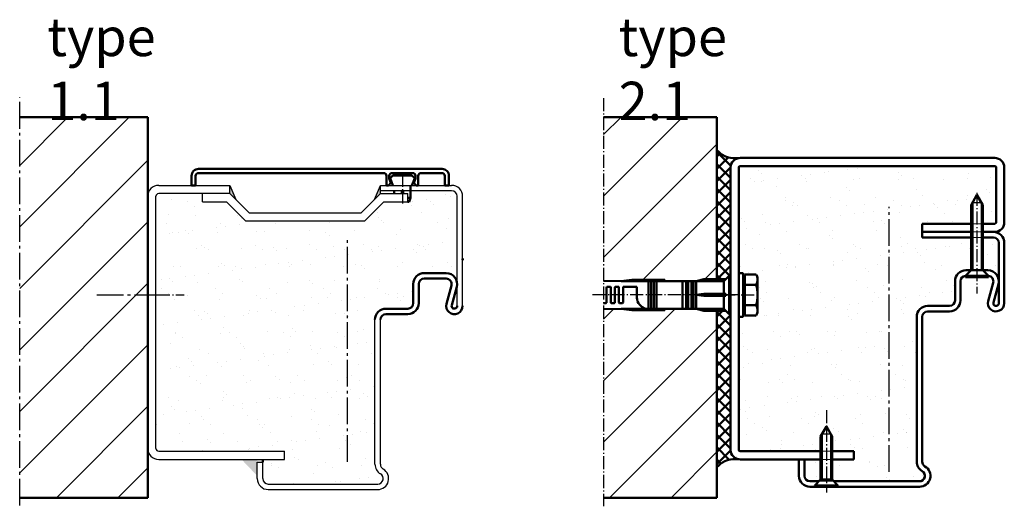
# Model space of a CAD drawing. Extents: x -535 to 6771, y 1393 to 4934.
# Drawn here: x 5793 to 6152, y 1648 to 1825 of the extents above; entities that cross this region are included whole.
import ezdxf

# ---------------------------------------------------------------- set-up
doc = ezdxf.new("R2010")
doc.units = 0
for name, pattern in [('AM_DIN_G_W050', [13.75, 9.75, -1.5, 1, -1.5]), ('AM_DIN_G_W050x2', [6.875, 4.75, -0.875, 0.375, -0.875]), ('SOLID', [0])]:
    doc.linetypes.add(name, pattern=pattern)
doc.layers.get('0').update_dxf_attribs({"linetype": 'CONTINUOUS'})
doc.layers.add('15', color=7, linetype='CONTINUOUS')
doc.layers.add('40', color=12, linetype='CONTINUOUS')
for name, color, linetype, lineweight in [('AM_0', 7, 'CONTINUOUS', 50), ('AM_0N', 7, 'CONTINUOUS', 50), ('AM_2', 5, 'CONTINUOUS', 50), ('AM_4N', 3, 'CONTINUOUS', 25), ('AM_6', 2, 'CONTINUOUS', 35), ('AM_7', 4, 'AM_DIN_G_W050', 25), ('AM_7N', 4, 'AM_DIN_G_W050', 25), ('AM_8', 1, 'CONTINUOUS', 25), ('AM_9', 253, 'CONTINUOUS', 0), ('AM_INV', 253, 'CONTINUOUS', 0)]:
    doc.layers.add(name, color=color, linetype=linetype, lineweight=lineweight)
doc.styles.get("Standard").update_dxf_attribs({"font": 'arial.ttf'})
pattern_1 = [(45, (0, -1.875), (-2.245064, 2.245064), []), (135, (0, -1.875), (-2.245064, -2.245064), [])]
pattern_2 = [(37.5, (0, -1.875), (-0.400008, 12.235331), [0, -9.652, 0, -10.795, 0, -10.31875]), (7.5, (0, -1.875), (11.238082, 17.920628), [0, -5.207, 0, -8.6995, 0, -3.33375]), (327.5, (-7.81, -1.875), (19.77481, 0.03593), [0, -3.175, 0, -11.43, 0, -14.9225]), (317.5, (-7.81, -1.875), (19.08891, 5.573233), [0, -1.5875, 0, -7.493, 0, -8.5725])]
pattern_3 = [(45, (0, -1.875), (-11.22532, 11.22532), [])]

# ---------------------------------------------------------------- blocks, each defined once
blk = doc.blocks.new('*U62')
at = {"layer": 'AM_0N'}
for p, q in [((0, 8), (0, -8)), ((1.6, 8), (0, 8)), ((1.6, -8), (1.6, 8)), ((0, -8), (1.6, -8))]:
    blk.add_line(p, q, dxfattribs=at)
at = {"layer": 'AM_7N', "linetype": 'AM_DIN_G_W050x2'}
blk.add_line((-6, 0), (7.6, 0), dxfattribs=at)
blk = doc.blocks.new('ALU-ABDECKUNG')
for p, q in [((-74.5, 4.5), (-6.8, 4.5)), ((-3.8, 4.5), (3.8, 4.5)), ((6.8, 4.5), (14.5, 4.5)), ((-75.5, 0), (-77, 0)), ((-75.5, 0), (-75.5, 3.5)), ((-5.8, 3.5), (-5.8, 0)), ((-5.8, 0), (-5.1, 0)), ((-5.1, 0), (-4.2, 0.9)), ((-4.8, 2.55), (-4.8, 3.5)), ((-4.2, 0.9), (-4.8, 2.55)), ((4.8, 2.55), (4.2, 0.9)), ((4.2, 0.9), (5.1, 0)), ((4.8, 3.5), (4.8, 2.55)), ((5.1, 0), (5.8, 0)), ((5.8, 0), (5.8, 3.5)), ((15.5, 3.5), (15.5, 0)), ((15.5, 0), (17, 0))]:
    blk.add_line(p, q)
blk.add_lwpolyline([(-77, 0), (-77, 3.5, -0.414214), (-74.5, 6), (14.5, 6, -0.414214), (17, 3.5), (17, 0)], format="xyb")
for centre, start, end in [((-74.5, 3.5), 90, 180), ((-6.8, 3.5), 0, 90), ((-3.8, 3.5), 90, 180), ((3.8, 3.5), 0, 90), ((6.8, 3.5), 90, 180), ((14.5, 3.5), 0, 90)]:
    blk.add_arc(centre, 1, start, end)
blk = doc.blocks.new('BLOCKZ_1_T30')
at = {"layer": 'AM_0N'}
h = blk.add_hatch(dxfattribs=at)
h.set_pattern_fill('AR-SAND', color=1, scale=0.25)
h.set_pattern_definition([(37.5, (-5839.489, -1714.877), (-0.400008, 12.235331), [0, -9.652, 0, -10.795, 0, -10.31875]), (7.5, (-5839.489, -1714.877), (11.23808, 17.920628), [0, -5.207, 0, -8.6995, 0, -3.33375]), (327.5, (-5847.299, -1714.877), (19.77481, 0.03593), [0, -3.175, 0, -11.43, 0, -14.9225]), (317.5, (-5847.3, -1714.877), (19.08891, 5.573233), [0, -1.5875, 0, -7.493, 0, -8.5725])])
h.paths.add_polyline_path([(83, 1, -0.414214), (87, 5), (95, 5, 0.414214), (97, 7), (97, 14, -0.414214), (101, 18), (109, 18, -0.414214), (113, 14), (113, 46, 0.414214), (111, 48), (96, 48), (96, 45.5), (95.5, 44), (95, 44), (86.24, 44), (79.24, 37), (35.76, 37), (28.76, 44), (20, 44), (20, 47), (4, 47, 0.414214), (3, 46), (3, -46, 0.414214), (4, -47), (50, -47), (50, -50), (42, -50), (42, -51), (42, -57, 0.414214), (44, -59), (84, -59, 0.767131), (85, -55.27, -0.268015), (83, -51.8)])
for p, q in [((88.5, 52.6), (89.5, 53.6)), ((88.5, 52.6), (89.5, 50)), ((89.5, 53.6), (96.5, 53.6)), ((96.5, 53.6), (97.5, 52.6)), ((96.5, 50), (97.5, 52.6)), ((90, 48), (90, 47)), ((92.75, 47), (92.75, 48)), ((92.75, 48), (93.25, 48)), ((93.25, 48), (93.25, 47)), ((96, 50), (96, 45.5)), ((0, 46), (0, -46)), ((95, 45.5), (96, 45.5)), ((95, 44), (95.5, 44)), ((95.5, 44), (96, 45.5)), ((101, 18), (109, 18)), ((101, 16), (109, 16)), ((97, 7), (97, 14)), ((99, 7), (99, 14)), ((109.11, 6.79), (110.93, 13.47)), ((111.04, 6.26), (112.86, 12.95)), ((87, 5), (95, 5)), ((87, 3), (95, 3))]:
    blk.add_line(p, q)
for centre, radius, start, end in [((101, 14), 4, 90, 180), ((109, 14), 4, 344.7385, 90), ((101, 14), 2, 90, 180), ((109, 14), 2, 344.7385, 90), ((87, 1), 4, 90, 180), ((95, 7), 4, 270, 0), ((95, 7), 2, 270, 0), ((112, 6), 3, 164.7385, 0), ((112, 6), 1, 164.7385, 0), ((87, 1), 2, 90, 180)]:
    blk.add_arc(centre, radius, start, end)
blk.add_point((115, 23))
for points in [[(30, 50), (30, 47), (32.22, 44.78)], [(85, 47), (85, 50), (82.78, 44.78)], [(34.24, -50), (40, -50), (40, -56)]]:
    blk.add_solid(points)
at = {"layer": '15', "linetype": 'SOLID'}
for p, q in [((4, 50), (30, 50)), ((30, 47), (4, 47)), ((20, 44), (20, 47)), ((30, 50), (32.22, 44.78)), ((30, 47), (30, 50)), ((30, 47), (37, 40)), ((78, 40), (85, 47)), ((82.78, 44.78), (85, 50)), ((85, 47), (85, 50)), ((85, 50), (111, 50)), ((111, 48), (85, 48)), ((85, 47), (95, 47)), ((95, 44), (95, 47)), ((3, -46), (3, 46)), ((20, 44), (28.76, 44)), ((28.76, 44), (35.76, 37)), ((79.24, 37), (86.24, 44)), ((86.24, 44), (95, 44)), ((113, 6), (113, 46)), ((115, 6), (115, 46)), ((37, 40), (78, 40)), ((35.76, 37), (79.24, 37)), ((83, -51.8), (83, 1)), ((85, -51.8), (85, 1)), ((4, -47), (50, -47)), ((4, -50), (50, -50)), ((50, -50), (50, -47)), ((40, -51), (42, -51)), ((40, -57), (40, -51)), ((42, -57), (42, -51)), ((44, -59), (84, -59)), ((44, -61), (84, -61))]:
    blk.add_line(p, q, dxfattribs=at)
for centre, radius, start, end in [((4, 46), 4, 90, 180), ((4, 46), 1, 90, 180), ((111, 46), 4, 0, 90), ((111, 46), 2, 0, 90), ((4, -46), 4, 180, 270), ((4, -46), 1, 180, 270), ((87, -51.8), 4, 180, 240), ((84, -57), 4, 270, 60), ((87, -51.8), 2, 180, 240), ((44, -57), 4, 180, 270), ((44, -57), 2, 180, 270), ((84, -57), 2, 270, 60)]:
    blk.add_arc(centre, radius, start, end, dxfattribs=at)
at = {"layer": 'AM_0N'}
blk.add_line((42, -51), (42, -50), dxfattribs=at)
at = {"layer": 'AM_7', "linetype": 'AM_DIN_G_W050x2'}
for p, q in [((93, 54.19), (93, 43.38)), ((-3.5, 10), (13.27, 10))]:
    blk.add_line(p, q, dxfattribs=at)
at = {"layer": 'AM_7'}
blk.add_line((73, -50.95), (73, 31.39), dxfattribs=at)
blk.add_blockref('ALU-ABDECKUNG', (93, 50))
blk = doc.blocks.new('*U68')
at = {"layer": 'AM_0N'}
for p, q in [((0, 4.2), (0, -4.2)), ((0, 4.2), (0.5, 4.2)), ((2.6, 2.1), (0.5, 4.2)), ((0.5, 4.2), (0.5, -4.2)), ((2.6, 2.1), (18.3, 2.1)), ((2.6, 2.1), (2.6, -2.1)), ((18.3, 2.1), (22, 0)), ((18.3, -2.1), (22, 0)), ((2.6, -2.1), (0.5, -4.2)), ((2.6, -2.1), (18.3, -2.1)), ((0, -4.2), (0.5, -4.2))]:
    blk.add_line(p, q, dxfattribs=at)
at = {"layer": 'AM_4N'}
for p, q in [((19.27, 1.55), (2.6, 1.55)), ((19.27, 1.55), (19.27, -1.55)), ((19.27, -1.55), (2.6, -1.55))]:
    blk.add_line(p, q, dxfattribs=at)
at = {"layer": 'AM_7N', "linetype": 'AM_DIN_G_W050x2'}
blk.add_line((28, 0), (-2.07, 0), dxfattribs=at)
blk = doc.blocks.new('*U65')
at = {"layer": 'AM_0N'}
for p, q in [((0, 4.2), (0, -4.2)), ((0, 4.2), (0.5, 4.2)), ((2.6, 2.1), (0.5, 4.2)), ((0.5, 4.2), (0.5, -4.2)), ((2.6, 2.1), (26.3, 2.1)), ((2.6, 2.1), (2.6, -2.1)), ((26.3, 2.1), (30, 0)), ((26.3, -2.1), (30, 0)), ((2.6, -2.1), (0.5, -4.2)), ((2.6, -2.1), (26.3, -2.1)), ((0, -4.2), (0.5, -4.2))]:
    blk.add_line(p, q, dxfattribs=at)
at = {"layer": 'AM_4N'}
for p, q in [((27.27, 1.55), (2.6, 1.55)), ((27.27, 1.55), (27.27, -1.55)), ((27.27, -1.55), (2.6, -1.55))]:
    blk.add_line(p, q, dxfattribs=at)
at = {"layer": 'AM_7N', "linetype": 'AM_DIN_G_W050x2'}
blk.add_line((30.8, 0), (-6, 0), dxfattribs=at)

msp = doc.modelspace()

# ---------------------------------------------------------------- hatches: boundary and pattern name
at = {"layer": 'AM_0'}
h = msp.add_hatch(dxfattribs=at)
h.set_pattern_fill('ANSI37', color=1, style=0)
h.set_pattern_definition(pattern_1)
edge = h.paths.add_edge_path()
edge.add_arc((6055.86, 1771.377), 3.5, 99.40837, 180, ccw=False)
edge.add_spline(control_points=[(6055.288, 1774.83), (6053.484, 1774.765), (6050.489, 1774.845), (6048.274, 1776.883), (6047.36, 1777.724)], knot_values=[1.0160146, 1.0160146, 1.0160146, 1.0160146, 6.161337, 9.7740973, 9.7740973, 9.7740973, 9.7740973], degree=3, periodic=0)
edge.add_line((6047.36, 1777.724), (6047.36, 1730.627))
edge.add_line((6047.36, 1730.627), (6050.61, 1730.627))
edge.add_line((6050.61, 1730.627), (6051.86, 1731.877))
edge.add_line((6051.86, 1731.877), (6052.36, 1731.877))
edge.add_line((6052.36, 1731.877), (6052.36, 1771.377))
h = msp.add_hatch(dxfattribs=at)
h.set_pattern_fill('AR-SAND', color=1, scale=0.25, style=0)
h.set_pattern_definition(pattern_2)
h.paths.add_polyline_path([(6134.36, 1729.877, -0.4142136), (6138.36, 1733.877), (6140.16, 1733.877), (6140.26, 1733.977), (6140.26, 1745.877), (6122.36, 1745.877), (6122.36, 1747.877), (6122.36, 1750.877), (6140.26, 1750.877), (6140.26, 1757.677), (6142.36, 1761.377), (6144.46, 1757.677), (6144.46, 1750.877), (6148.86, 1750.877, 0.4142136), (6149.36, 1751.377), (6149.36, 1771.377, 0.4142136), (6148.86, 1771.877), (6055.86, 1771.877, 0.4142136), (6055.36, 1771.377), (6055.36, 1732.877), (6056.96, 1732.877), (6056.96, 1730.692), (6057.56, 1730.692), (6057.56, 1732.385), (6061.678, 1732.385), (6062.26, 1731.377), (6062.26, 1718.377), (6061.678, 1717.37), (6057.56, 1717.37), (6057.56, 1719.062), (6056.96, 1719.062), (6056.96, 1716.877), (6055.36, 1716.877), (6055.36, 1668.377, 0.4142136), (6055.86, 1667.877), (6085.26, 1667.877), (6085.26, 1673.177), (6087.36, 1676.877), (6089.46, 1673.177), (6089.46, 1667.877), (6097.36, 1667.877), (6097.36, 1664.877), (6089.46, 1664.877), (6089.46, 1657.477), (6090.06, 1656.877), (6121.36, 1656.877, 0.7673274), (6122.36, 1660.609, -0.2679492), (6120.36, 1664.073), (6120.36, 1716.877, -0.4142136), (6124.36, 1720.877), (6132.36, 1720.877, 0.4142136), (6134.36, 1722.877)])
h = msp.add_hatch(dxfattribs=at)
h.set_pattern_fill('AR-SAND', color=1, scale=0.25, style=0)
h.set_pattern_definition(pattern_2)
h.paths.add_polyline_path([(6134.36, 1722.877), (6134.36, 1729.877, -0.4142136), (6138.36, 1733.877), (6140.16, 1733.877), (6140.26, 1733.977), (6140.26, 1745.877), (6122.36, 1745.877), (6122.36, 1747.877), (6122.36, 1750.877), (6140.26, 1750.877), (6140.26, 1757.677), (6142.36, 1761.377), (6144.46, 1757.677), (6144.46, 1750.877), (6148.86, 1750.877, 0.4142136), (6149.36, 1751.377), (6149.36, 1771.377, 0.4142136), (6148.86, 1771.877), (6055.86, 1771.877, 0.4142136), (6055.36, 1771.377), (6055.36, 1732.877), (6056.96, 1732.877), (6056.96, 1730.692), (6057.56, 1730.692), (6057.56, 1732.385), (6061.678, 1732.385), (6062.26, 1731.377), (6062.26, 1718.377), (6061.678, 1717.37), (6057.56, 1717.37), (6057.56, 1719.062), (6056.96, 1719.062), (6056.96, 1716.877), (6055.36, 1716.877), (6055.36, 1668.377, 0.4142136), (6055.86, 1667.877), (6085.26, 1667.877), (6085.26, 1673.177), (6087.36, 1676.877), (6089.46, 1673.177), (6089.46, 1667.877), (6097.36, 1667.877), (6097.36, 1664.877), (6089.46, 1664.877), (6089.46, 1657.477), (6090.06, 1656.877), (6121.36, 1656.877, 0.7673274), (6122.36, 1660.609, -0.2679492), (6120.36, 1664.073), (6120.36, 1716.877, -0.4142136), (6124.36, 1720.877), (6132.36, 1720.877, 0.4142136)])
h = msp.add_hatch(dxfattribs=at)
h.set_pattern_fill('AR-SAND', color=1, scale=0.25, style=0)
h.set_pattern_definition(pattern_2)
h.paths.add_polyline_path([(6150.36, 1743.877, 0.4142136), (6148.36, 1745.877), (6144.46, 1745.877), (6144.46, 1733.977), (6144.56, 1733.877), (6146.36, 1733.877, -0.4142136), (6150.36, 1729.877)])
h = msp.add_hatch(dxfattribs=at)
h.set_pattern_fill('ANSI37', color=1, style=0)
h.set_pattern_definition(pattern_1)
edge = h.paths.add_edge_path()
edge.add_line((6052.36, 1717.877), (6051.86, 1717.877))
edge.add_line((6051.86, 1717.877), (6050.61, 1719.127))
edge.add_line((6050.61, 1719.127), (6047.36, 1719.127))
edge.add_line((6047.36, 1719.127), (6047.36, 1662.03))
edge.add_spline(control_points=[(6047.36, 1662.03), (6048.274, 1662.871), (6050.489, 1664.91), (6053.484, 1664.989), (6055.288, 1664.924)], knot_values=[1.0160146, 1.0160146, 1.0160146, 1.0160146, 4.6287749, 9.7740973, 9.7740973, 9.7740973, 9.7740973], degree=3, periodic=0)
edge.add_arc((6055.86, 1668.377), 3.5, 180, 260.59163, ccw=False)
edge.add_line((6052.36, 1668.377), (6052.36, 1717.877))
h = msp.add_hatch(dxfattribs=at)
h.set_pattern_fill('ANSI37', color=1, scale=2, style=0)
h.set_pattern_definition([(45, (0, -1.875), (-4.490128, 4.490128), []), (135, (0, -1.875), (-4.490128, -4.490128), [])])
edge = h.paths.add_edge_path()
edge.add_line((6052.36, 1717.877), (6051.86, 1717.877))
edge.add_line((6051.86, 1717.877), (6050.61, 1719.127))
edge.add_line((6050.61, 1719.127), (6047.36, 1719.127))
edge.add_line((6047.36, 1719.127), (6047.36, 1662.03))
edge.add_spline(control_points=[(6047.36, 1662.03), (6048.274, 1662.871), (6050.489, 1664.91), (6053.484, 1664.989), (6055.288, 1664.924)], knot_values=[1.0160146, 1.0160146, 1.0160146, 1.0160146, 4.6287749, 9.7740973, 9.7740973, 9.7740973, 9.7740973], degree=3, periodic=0)
edge.add_arc((6055.86, 1668.377), 3.5, 180, 260.59163, ccw=False)
edge.add_line((6052.36, 1668.377), (6052.36, 1717.877))
edge = h.paths.add_edge_path()
edge.add_line((6052.36, 1717.877), (6051.86, 1717.877))
edge.add_line((6051.86, 1717.877), (6050.61, 1719.127))
edge.add_line((6050.61, 1719.127), (6047.36, 1719.127))
edge.add_line((6047.36, 1719.127), (6047.36, 1662.03))
edge.add_spline(control_points=[(6047.36, 1662.03), (6047.653, 1662.3), (6047.947, 1662.57), (6048.244, 1662.829)], knot_values=[8.6146756, 8.6146756, 8.6146756, 8.6146756, 9.7740973, 9.7740973, 9.7740973, 9.7740973], degree=3, periodic=0)
edge.add_spline(control_points=[(6048.244, 1662.829), (6048.509, 1663.059), (6048.777, 1663.28), (6049.051, 1663.485)], knot_values=[7.5845742, 7.5845742, 7.5845742, 7.5845742, 8.6146756, 8.6146756, 8.6146756, 8.6146756], degree=3, periodic=0)
edge.add_spline(control_points=[(6049.051, 1663.485), (6049.24, 1663.626), (6049.432, 1663.759), (6049.628, 1663.882)], knot_values=[6.875543, 6.875543, 6.875543, 6.875543, 7.5845742, 7.5845742, 7.5845742, 7.5845742], degree=3, periodic=0)
edge.add_spline(control_points=[(6049.628, 1663.882), (6049.781, 1663.978), (6049.937, 1664.068), (6050.096, 1664.15)], knot_values=[6.3207791, 6.3207791, 6.3207791, 6.3207791, 6.875543, 6.875543, 6.875543, 6.875543], degree=3, periodic=0)
edge.add_spline(control_points=[(6050.096, 1664.15), (6050.142, 1664.174), (6050.314, 1664.26), (6050.49, 1664.338), (6050.621, 1664.39)], knot_values=[5.7230614, 5.7230614, 5.7230614, 5.7230614, 5.8825036, 6.3207791, 6.3207791, 6.3207791, 6.3207791], degree=3, periodic=0)
edge.add_spline(control_points=[(6050.621, 1664.39), (6050.783, 1664.454), (6050.948, 1664.512), (6051.115, 1664.563)], knot_values=[5.1796145, 5.1796145, 5.1796145, 5.1796145, 5.7230614, 5.7230614, 5.7230614, 5.7230614], degree=3, periodic=0)
edge.add_spline(control_points=[(6051.115, 1664.563), (6051.303, 1664.621), (6051.495, 1664.671), (6051.689, 1664.713)], knot_values=[4.5678881, 4.5678881, 4.5678881, 4.5678881, 5.1796145, 5.1796145, 5.1796145, 5.1796145], degree=3, periodic=0)
edge.add_spline(control_points=[(6051.689, 1664.713), (6051.864, 1664.751), (6052.04, 1664.784), (6052.218, 1664.811)], knot_values=[4.0202249, 4.0202249, 4.0202249, 4.0202249, 4.5678881, 4.5678881, 4.5678881, 4.5678881], degree=3, periodic=0)
edge.add_spline(control_points=[(6052.218, 1664.811), (6052.415, 1664.842), (6052.614, 1664.866), (6052.816, 1664.885)], knot_values=[3.4156063, 3.4156063, 3.4156063, 3.4156063, 4.0202249, 4.0202249, 4.0202249, 4.0202249], degree=3, periodic=0)
edge.add_spline(control_points=[(6052.816, 1664.885), (6053.084, 1664.91), (6053.355, 1664.926), (6053.63, 1664.936)], knot_values=[2.6113223, 2.6113223, 2.6113223, 2.6113223, 3.4156063, 3.4156063, 3.4156063, 3.4156063], degree=3, periodic=0)
edge.add_spline(control_points=[(6053.63, 1664.936), (6053.938, 1664.946), (6054.251, 1664.947), (6054.565, 1664.943)], knot_values=[1.7057952, 1.7057952, 1.7057952, 1.7057952, 2.6113223, 2.6113223, 2.6113223, 2.6113223], degree=3, periodic=0)
edge.add_spline(control_points=[(6054.565, 1664.943), (6054.805, 1664.94), (6055.046, 1664.933), (6055.288, 1664.924)], knot_values=[1.0160146, 1.0160146, 1.0160146, 1.0160146, 1.7057952, 1.7057952, 1.7057952, 1.7057952], degree=3, periodic=0)
edge.add_arc((6055.86, 1668.377), 3.5, 180, 260.59163, ccw=False)
edge.add_line((6052.36, 1668.377), (6052.36, 1717.877))
h = msp.add_hatch(dxfattribs=at)
h.set_pattern_fill('AR-SAND', color=1, scale=0.25, style=0)
h.set_pattern_definition(pattern_2)
h.paths.add_polyline_path([(6085.26, 1664.877), (6079.36, 1664.877), (6079.36, 1658.877, 0.4142136), (6081.36, 1656.877), (6084.66, 1656.877), (6085.26, 1657.477)])
at = {"layer": 'AM_8'}
h = msp.add_hatch(dxfattribs=at)
h.set_pattern_fill('ANSI31', color=256, scale=5, style=0)
h.set_pattern_definition(pattern_3)
h.paths.add_polyline_path([(5839.489, 1789.768), (5792.711, 1789.768), (5792.711, 1650.877), (5839.489, 1650.877)])
h = msp.add_hatch(dxfattribs=at)
h.set_pattern_fill('ANSI31', color=256, scale=5, style=0)
h.set_pattern_definition(pattern_3)
h.paths.add_polyline_path([(6005.996, 1730.002), (6012.36, 1729.877), (6016.36, 1730.377), (6028.36, 1730.377), (6040.659, 1730.091), (6042.659, 1730.627), (6047.36, 1730.627), (6047.36, 1789.768), (6005.996, 1789.768)])
h = msp.add_hatch(dxfattribs=at)
h.set_pattern_fill('ANSI31', color=256, scale=5, style=0)
h.set_pattern_definition(pattern_3)
h.paths.add_polyline_path([(6005.996, 1650.877), (6047.36, 1650.877), (6047.36, 1719.127), (6042.659, 1719.127), (6012.36, 1719.877), (6005.996, 1719.752)])

# ---------------------------------------------------------------- linework, layer by layer
at = {"layer": '40', "linetype": 'SOLID'}
msp.add_point((6152.36, 1721.877), dxfattribs=at)
at = {"layer": 'AM_0'}
for p, q in [((6148.86, 1774.877), (6055.86, 1774.877)), ((6052.36, 1771.377), (6052.36, 1668.377)), ((6055.36, 1732.877), (6055.36, 1771.377)), ((6055.86, 1771.877), (6148.86, 1771.877)), ((6149.36, 1751.377), (6149.36, 1771.377)), ((6152.36, 1751.377), (6152.36, 1771.377)), ((6122.36, 1747.877), (6122.36, 1750.877)), ((6122.36, 1750.877), (6140.26, 1750.877)), ((6144.46, 1750.877), (6148.86, 1750.877)), ((6122.36, 1747.877), (6140.26, 1747.877)), ((6144.46, 1747.877), (6148.36, 1747.877)), ((6005.996, 1730.002), (6012.36, 1729.877)), ((6012.36, 1729.877), (6016.36, 1730.377)), ((6016.36, 1730.377), (6028.36, 1730.377)), ((6028.36, 1730.377), (6028.36, 1729.877)), ((6039.86, 1729.877), (6042.659, 1730.627)), ((6042.659, 1730.627), (6050.61, 1730.627)), ((6049.86, 1729.877), (6051.86, 1731.877)), ((6051.86, 1731.877), (6052.36, 1731.877)), ((6051.86, 1717.877), (6051.86, 1731.877)), ((6052.36, 1731.877), (6052.36, 1717.877)), ((6007.11, 1727.627), (6007.11, 1722.127)), ((6008.36, 1727.877), (6007.36, 1727.877)), ((6008.61, 1722.127), (6008.61, 1727.627)), ((6010.11, 1727.627), (6010.11, 1722.127)), ((6011.36, 1727.877), (6010.36, 1727.877)), ((6011.61, 1722.127), (6011.61, 1727.627)), ((6012.36, 1729.877), (6049.86, 1729.877)), ((6013.11, 1727.627), (6013.11, 1722.127)), ((6013.36, 1727.877), (6018.11, 1727.877)), ((6018.11, 1727.877), (6018.11, 1723.877)), ((6022.36, 1719.877), (6022.36, 1729.877)), ((6023.36, 1719.877), (6023.36, 1729.877)), ((6024.36, 1719.877), (6024.36, 1729.877)), ((6025.36, 1719.877), (6025.36, 1729.877)), ((6034.86, 1719.877), (6034.86, 1729.877)), ((6036.11, 1719.877), (6036.11, 1729.877)), ((6036.86, 1719.877), (6036.86, 1729.877)), ((6038.11, 1719.877), (6038.11, 1729.877)), ((6038.86, 1719.877), (6038.86, 1729.877)), ((6039.86, 1719.877), (6039.86, 1729.877)), ((6049.86, 1725.252), (6049.86, 1729.877)), ((6042.659, 1725.252), (6039.86, 1724.877)), ((6039.86, 1724.877), (6042.659, 1724.502)), ((6050.61, 1725.252), (6042.659, 1725.252)), ((6042.659, 1724.502), (6042.659, 1725.252)), ((6042.659, 1724.502), (6050.61, 1724.502)), ((6049.86, 1719.877), (6049.86, 1724.502)), ((6050.61, 1724.502), (6050.61, 1725.252)), ((6006.86, 1721.877), (6005.996, 1721.877)), ((6005.996, 1719.752), (6012.36, 1719.877)), ((6009.86, 1721.877), (6008.86, 1721.877)), ((6012.86, 1721.877), (6011.86, 1721.877)), ((6012.36, 1719.877), (6016.36, 1719.377)), ((6012.36, 1719.877), (6049.86, 1719.877)), ((6016.36, 1719.377), (6028.36, 1719.377)), ((6028.36, 1719.377), (6028.36, 1719.877)), ((6039.86, 1719.877), (6042.659, 1719.127)), ((6042.659, 1719.127), (6050.61, 1719.127)), ((6049.86, 1719.877), (6051.86, 1717.877)), ((6051.86, 1717.877), (6052.36, 1717.877)), ((6055.36, 1668.377), (6055.36, 1716.877)), ((6085.26, 1667.877), (6055.86, 1667.877)), ((6097.36, 1667.877), (6089.46, 1667.877)), ((6097.36, 1664.877), (6097.36, 1667.877)), ((6055.86, 1664.877), (6085.26, 1664.877)), ((6089.46, 1664.877), (6097.36, 1664.877))]:
    msp.add_line(p, q, dxfattribs=at)
at = {"layer": 'AM_0', "linetype": 'SOLID'}
for p, q in [((6122.36, 1745.877), (6122.36, 1747.877)), ((6122.36, 1747.877), (6140.26, 1747.877)), ((6122.36, 1745.877), (6140.26, 1745.877)), ((6144.46, 1747.877), (6148.86, 1747.877)), ((6144.46, 1745.877), (6148.36, 1745.877)), ((6150.36, 1721.877), (6150.36, 1743.877)), ((6152.36, 1721.877), (6152.36, 1743.877)), ((6138.36, 1733.877), (6140.16, 1733.877)), ((6144.56, 1733.877), (6146.36, 1733.877)), ((6134.36, 1722.877), (6134.36, 1729.877)), ((6136.36, 1722.877), (6136.36, 1729.877)), ((6146.466, 1722.667), (6148.29, 1729.351)), ((6148.395, 1722.14), (6150.219, 1728.824)), ((6124.36, 1720.877), (6132.36, 1720.877)), ((6120.36, 1664.073), (6120.36, 1716.877)), ((6122.36, 1664.073), (6122.36, 1716.877)), ((6124.36, 1718.877), (6132.36, 1718.877)), ((6077.36, 1658.877), (6077.36, 1664.877)), ((6077.36, 1664.877), (6079.36, 1664.877)), ((6079.36, 1658.877), (6079.36, 1664.877)), ((6081.36, 1656.877), (6084.66, 1656.877)), ((6081.36, 1654.877), (6083.16, 1654.877)), ((6081.36, 1654.877), (6083.16, 1654.877)), ((6090.06, 1656.877), (6121.36, 1656.877)), ((6091.56, 1654.877), (6121.36, 1654.877)), ((6091.56, 1654.877), (6121.36, 1654.877))]:
    msp.add_line(p, q, dxfattribs=at)
at = {"layer": 'AM_0'}
for centre, radius, start, end in [((6055.86, 1771.377), 3.5, 90, 180), ((6148.86, 1771.377), 3.5, 0, 90), ((6055.86, 1771.377), 0.5, 90, 180), ((6148.86, 1771.377), 0.5, 0, 90), ((6148.86, 1751.377), 3.5, 270, 0), ((6148.86, 1751.377), 0.5, 270, 0), ((6007.36, 1727.627), 0.25, 90, 180), ((6008.36, 1727.627), 0.25, 0, 90), ((6010.36, 1727.627), 0.25, 90, 180), ((6011.36, 1727.627), 0.25, 0, 90), ((6013.36, 1727.627), 0.25, 90, 180), ((6022.478, 1724.105), 4.373, 182.99197, 255.19574), ((6006.86, 1722.127), 0.25, 270, 0), ((6008.86, 1722.127), 0.25, 180, 270), ((6009.86, 1722.127), 0.25, 270, 0), ((6011.86, 1722.127), 0.25, 180, 270), ((6012.86, 1722.127), 0.25, 270, 0), ((6055.86, 1668.377), 3.5, 180, 270), ((6055.86, 1668.377), 0.5, 180, 270)]:
    msp.add_arc(centre, radius, start, end, dxfattribs=at)
at = {"layer": 'AM_0', "linetype": 'SOLID'}
for centre, radius, start, end in [((6148.36, 1743.877), 4, 0, 90), ((6148.36, 1743.877), 2, 0, 90), ((6138.36, 1729.877), 4, 90, 180), ((6146.36, 1729.877), 4, 344.73852, 90), ((6138.36, 1729.877), 2, 95.73917, 180), ((6146.36, 1729.877), 2, 344.73852, 84.26083), ((6132.36, 1722.877), 2, 270, 0), ((6132.36, 1722.877), 4, 270, 0), ((6124.36, 1716.877), 4, 90, 180), ((6149.36, 1721.877), 3, 164.73852, 0), ((6149.36, 1721.877), 1, 164.73852, 0), ((6124.36, 1716.877), 2, 90, 180), ((6124.36, 1664.073), 4, 180, 240), ((6121.36, 1658.877), 4, 270, 60), ((6121.36, 1658.877), 4, 270, 60), ((6124.36, 1664.073), 2, 180, 240), ((6081.36, 1658.877), 4, 180, 270), ((6081.36, 1658.877), 2, 180, 270), ((6121.36, 1658.877), 2, 270, 60)]:
    msp.add_arc(centre, radius, start, end, dxfattribs=at)
at = {"layer": 'AM_0'}
for points in [[(6056.36, 1774.877), (6050.234, 1775.535), (6047.36, 1777.724)], [(6056.36, 1664.877), (6050.234, 1664.219), (6047.36, 1662.03)]]:
    msp.add_spline(points, degree=3, dxfattribs=at)
at = {"layer": 'AM_0N'}
for p, q in [((6057.56, 1730.692), (6056.96, 1730.692)), ((6056.96, 1730.692), (6056.96, 1728.877)), ((6061.678, 1732.385), (6057.56, 1732.385)), ((6057.56, 1730.692), (6057.56, 1732.385)), ((6057.56, 1719.062), (6057.56, 1730.692)), ((6061.678, 1732.385), (6062.26, 1731.377)), ((6062.26, 1731.377), (6062.26, 1718.377)), ((6056.96, 1728.877), (6056.96, 1720.877)), ((6061.678, 1728.632), (6057.56, 1728.632)), ((6056.96, 1720.877), (6056.96, 1719.062)), ((6061.678, 1721.122), (6057.56, 1721.122)), ((6057.56, 1719.062), (6056.96, 1719.062)), ((6057.56, 1717.37), (6057.56, 1719.062)), ((6061.678, 1717.37), (6057.56, 1717.37)), ((6061.678, 1717.37), (6062.26, 1718.377))]:
    msp.add_line(p, q, dxfattribs=at)
for centre, radius, start, end in [((6058.943, 1730.508), 3.317, 325.55313, 25.55313), ((6049.851, 1724.877), 12.409, 342.38753, 17.61247), ((6058.943, 1719.246), 3.317, 334.44687, 34.44687)]:
    msp.add_arc(centre, radius, start, end, dxfattribs=at)
at = {"layer": 'AM_2'}
for p, q in [((5839.489, 1789.768), (5792.711, 1789.768)), ((5839.489, 1650.877), (5839.489, 1789.768)), ((6005.996, 1789.768), (6047.36, 1789.768)), ((6047.36, 1789.768), (6047.36, 1730.627)), ((6047.36, 1725.252), (6047.36, 1724.502)), ((6047.36, 1719.127), (6047.36, 1650.877)), ((5792.711, 1650.877), (5839.489, 1650.877)), ((6005.996, 1650.877), (6047.36, 1650.877))]:
    msp.add_line(p, q, dxfattribs=at)
at = {"layer": 'AM_7'}
for p, q in [((5792.711, 1648.046), (5792.711, 1796.894)), ((6110.36, 1660.314), (6110.36, 1757.077)), ((5820.889, 1724.877), (5847.517, 1724.877))]:
    msp.add_line(p, q, dxfattribs=at)
at = {"layer": 'AM_7', "linetype": 'AM_DIN_G_W050x2'}
msp.add_line((6005.996, 1796.685), (6005.996, 1647.762), dxfattribs=at)
at = {"layer": 'AM_7N', "linetype": 'AM_DIN_G_W050x2'}
msp.add_line((6054.875, 1724.877), (6001.964, 1724.877), dxfattribs=at)
at = {"layer": 'AM_9'}
for p, q in [((6140.26, 1750.877), (6144.46, 1750.877)), ((6140.26, 1747.877), (6144.46, 1747.877)), ((6055.36, 1716.877), (6055.36, 1732.877)), ((6089.46, 1667.877), (6085.26, 1667.877)), ((6085.26, 1664.877), (6089.46, 1664.877))]:
    msp.add_line(p, q, dxfattribs=at)
at = {"layer": 'AM_INV'}
for p, q in [((6140.26, 1747.877), (6144.46, 1747.877)), ((6140.26, 1745.877), (6144.46, 1745.877)), ((6140.16, 1733.877), (6144.56, 1733.877)), ((6138.36, 1731.877), (6146.36, 1731.877)), ((6083.16, 1654.877), (6091.56, 1654.877)), ((6083.16, 1654.877), (6091.56, 1654.877)), ((6084.66, 1656.877), (6090.06, 1656.877))]:
    msp.add_line(p, q, dxfattribs=at)
for centre, start, end in [((6138.36, 1729.877), 90, 95.73917), ((6146.36, 1729.877), 84.26083, 90)]:
    msp.add_arc(centre, 2, start, end, dxfattribs=at)

# ---------------------------------------------------------------- block references
at = {"layer": 'AM_0'}
msp.add_blockref('BLOCKZ_1_T30', (5839.489, 1714.877), dxfattribs=at)
at = {"layer": 'AM_0N', "rotation": 90}
for name, p in [('*U65', (6142.36, 1731.377)), ('*U68', (6087.36, 1654.877))]:
    msp.add_blockref(name, p, dxfattribs=at)
at = {"layer": 'AM_0N'}
msp.add_blockref('*U62', (6055.36, 1724.877), dxfattribs=at)

# ---------------------------------------------------------------- texts
at = {"layer": 'AM_6', "char_height": 14, "width": 66.54928, "attachment_point": 1}
for s, insert in [('type{\\fArial|b1|i0|c0|p34; 1.1}', (5802.802, 1826.029)), ('\\pt70;type{\\fArial|b1|i0|c0|p34; 2.1}', (6011.48, 1826.029))]:
    msp.add_mtext(s, dxfattribs=dict(at, insert=insert))

doc.saveas('drawing.dxf')
